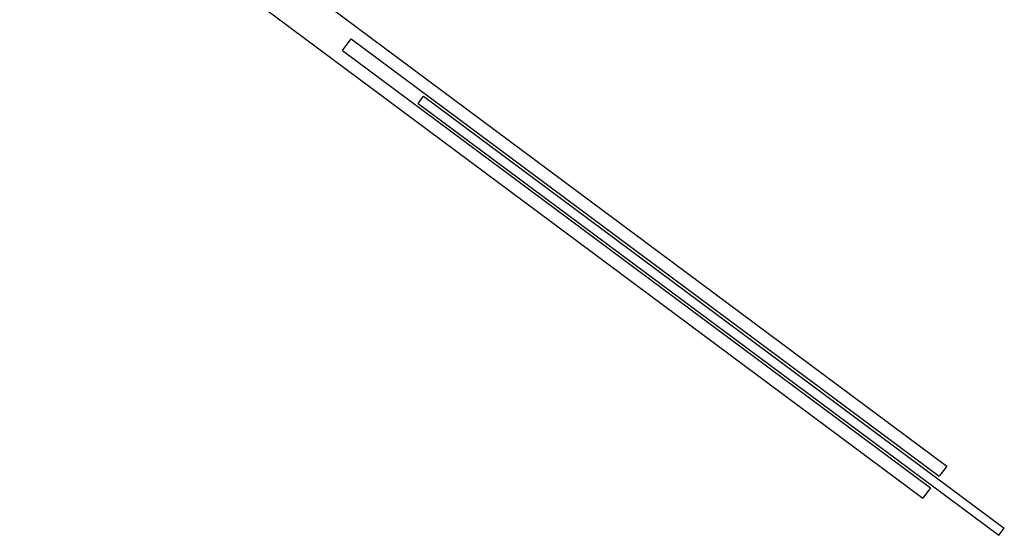
# Model space of a CAD drawing. Units: centimetres. Extents: x -34096 to -29726, y 18163 to 20621.
# Drawn here: x -29852 to -29849, y 18287 to 18289 of the extents above; entities that cross this region are included whole.
import ezdxf

# ---------------------------------------------------------------- set-up
doc = ezdxf.new("R2010")
doc.units = ezdxf.units.CM
doc.header["$MEASUREMENT"] = 0
doc.layers.add('INFISSI', color=7, linetype='Continuous')
doc.layers.add('MURI', color=7, linetype='Continuous')

msp = doc.modelspace()

# ---------------------------------------------------------------- linework, layer by layer
at = {"layer": 'INFISSI'}
for p, q in [((-29851.0177, 18288.638), (-29850.9983, 18288.6641)), ((-29850.9983, 18288.6641), (-29848.9277, 18287.1237)), ((-29851.0177, 18288.638), (-29848.9474, 18287.0977)), ((-29848.9474, 18287.0977), (-29848.9277, 18287.1237))]:
    msp.add_line(p, q, dxfattribs=at)
at = {"layer": 'MURI'}
for p, q in [((-29852.4389, 18289.6267), (-29849.2183, 18287.2307)), ((-29851.5956, 18289.177), (-29849.1324, 18287.3445)), ((-29851.2878, 18288.8264), (-29851.2564, 18288.8686)), ((-29851.2564, 18288.8686), (-29849.1595, 18287.3086)), ((-29851.2878, 18288.8264), (-29849.1912, 18287.2667)), ((-29849.1324, 18287.3445), (-29849.1595, 18287.3086)), ((-29849.1912, 18287.2667), (-29849.2183, 18287.2307))]:
    msp.add_line(p, q, dxfattribs=at)

doc.saveas('drawing.dxf')
